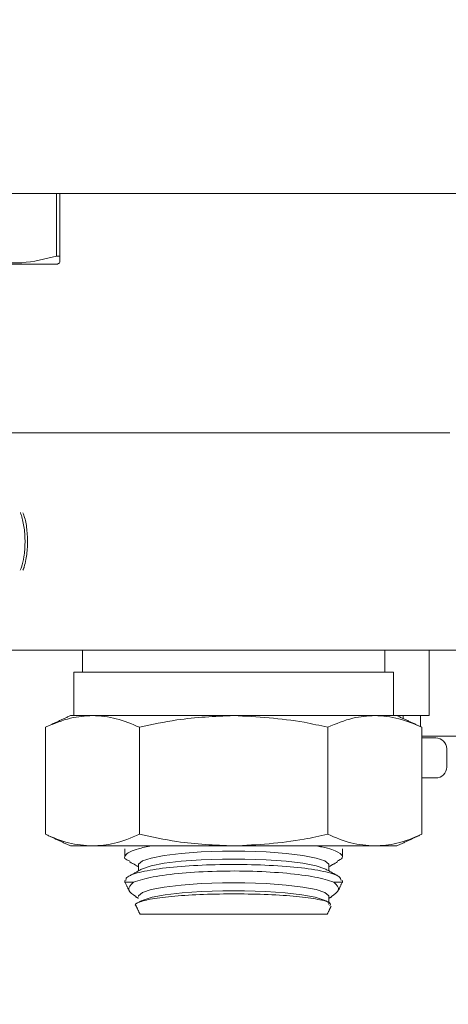
# Model space of a CAD drawing. Units: inches. Extents: x 87 to 1822, y -41 to 475.
# Drawn here: x 610 to 612, y 200 to 203 of the extents above; entities that cross this region are included whole.
import ezdxf

# ---------------------------------------------------------------- set-up
doc = ezdxf.new("R2010")
doc.units = ezdxf.units.IN
doc.header["$MEASUREMENT"] = 0
doc.layers.add('S1-A-RIGHT-3', color=3, linetype='Continuous')
pattern_1 = [(225, (656.807, 407.986), (6.36396, -6.36396), []), (225, (652.564, 407.986), (6.36396, -6.36396), [])]

msp = doc.modelspace()

# ---------------------------------------------------------------- hatches: boundary and pattern name
at = {"layer": 'S1-A-RIGHT-3', "linetype": 'Continuous', "lineweight": 0}
h = msp.add_hatch(dxfattribs=at)
h.set_pattern_fill('ANSI32', color=256, scale=24, style=0)
h.set_pattern_definition(pattern_1)
edge = h.paths.add_edge_path(flags=0)
edge.add_line((614.32154, 202.90218), (614.32154, 203.58488))
edge.add_line((614.32154, 203.58488), (614.14224, 203.58488))
edge.add_line((614.14224, 203.58488), (614.14224, 202.90218))
edge.add_arc((614.00424, 202.90218), 0.138, -90, 0, ccw=False)
edge.add_line((614.00424, 202.76418), (608.63884, 202.76418))
edge.add_arc((608.63884, 202.90218), 0.138, -180, -90, ccw=False)
edge.add_line((608.50084, 202.90218), (608.50084, 205.58488))
edge.add_line((608.50084, 205.58488), (608.32154, 205.58488))
edge.add_line((608.32154, 205.58488), (608.32154, 202.90218))
edge.add_arc((608.63884, 202.90218), 0.3173, -180, -90)
edge.add_line((608.63884, 202.58488), (614.00424, 202.58488))
edge.add_arc((614.00424, 202.90218), 0.3173, -90, 0)
h = msp.add_hatch(dxfattribs=at)
h.set_pattern_fill('ANSI32', color=256, scale=24, style=0)
h.set_pattern_definition(pattern_1)
edge = h.paths.add_edge_path(flags=0)
edge.add_line((613.69654, 198.89738), (613.69654, 199.08526))
edge.add_arc((613.57677, 199.09009), 0.11986, -2.3084, 87.6916)
edge.add_line((613.5816, 199.20986), (612.27278, 199.31584))
edge.add_arc((612.26352, 199.44532), 0.12981, -175.90648, -85.90648, ccw=False)
edge.add_line((612.13404, 199.43605), (612.13404, 200.02238))
edge.add_arc((612.25904, 200.02238), 0.125, 90, 180, ccw=False)
edge.add_line((612.25904, 200.14738), (612.25904, 201.27238))
edge.add_line((612.25904, 201.27238), (612.19654, 201.33488))
edge.add_line((612.19654, 201.33488), (611.69654, 201.33488))
edge.add_line((611.69654, 201.33488), (611.63404, 201.27238))
edge.add_line((611.63404, 201.27238), (611.63404, 200.14738))
edge.add_arc((611.63404, 200.02238), 0.125, 0, 90, ccw=False)
edge.add_line((611.75904, 200.02238), (611.75904, 199.43605))
edge.add_arc((611.62956, 199.44532), 0.12981, -94.09352, -4.09352, ccw=False)
edge.add_line((611.62029, 199.31584), (610.31148, 199.20986))
edge.add_arc((610.3163, 199.09009), 0.11986, 92.3084, 182.3084)
edge.add_line((610.19654, 199.08526), (610.19654, 198.89738))
edge.add_line((610.19654, 198.89738), (613.69654, 198.89738))

# ---------------------------------------------------------------- linework, layer by layer
at = {"layer": 'S1-A-RIGHT-3', "linetype": 'Continuous', "lineweight": 15}
for p, q in [((609.94654, 202.08488), (612.07154, 202.08488)), ((610.37514, 201.90552), (610.37514, 202.08488)), ((610.38404, 202.08488), (610.38404, 201.90552)), ((610.37514, 201.90552), (610.38404, 201.90552)), ((609.89154, 201.88175), (610.37654, 201.88175)), ((610.14077, 201.39738), (610.6267, 201.39738)), ((611.50596, 201.39738), (610.6267, 201.39738)), ((610.14077, 200.77238), (611.54029, 200.77238)), ((611.44654, 200.77238), (611.44654, 200.58488)), ((611.34404, 200.70988), (610.42404, 200.70988)), ((610.47809, 200.58488), (610.41529, 200.58488)), ((610.88404, 200.58488), (610.47809, 200.58488)), ((611.28999, 200.58488), (610.88404, 200.58488)), ((611.35279, 200.58488), (611.28999, 200.58488)), ((611.35279, 200.58488), (611.44654, 200.58488)), ((611.37154, 200.57613), (611.37154, 200.58488)), ((611.42154, 200.58488), (611.42154, 200.55282)), ((610.34277, 200.55106), (610.34277, 200.24369)), ((610.6134, 200.55106), (610.6134, 200.24369)), ((611.15467, 200.55106), (611.15467, 200.24369)), ((611.4253, 200.55106), (611.4253, 200.24369)), ((611.4253, 200.52558), (611.57154, 200.52558)), ((611.46529, 200.52058), (611.4253, 200.52058)), ((611.49654, 200.43683), (611.49654, 200.48933)), ((611.4253, 200.40558), (611.46529, 200.40558)), ((610.47809, 200.20988), (610.41529, 200.20988)), ((610.88404, 200.20988), (610.47809, 200.20988)), ((611.28999, 200.20988), (610.88404, 200.20988)), ((611.35279, 200.20988), (611.28999, 200.20988)), ((610.57154, 200.10632), (610.59567, 200.10632)), ((611.1724, 200.10632), (611.19654, 200.10632)), ((610.61451, 200.01418), (611.15357, 200.01418))]:
    msp.add_line(p, q, dxfattribs=at)
at = {"layer": 'S1-A-RIGHT-3', "linetype": 'Continuous', "lineweight": 15, "flags": 128}
for points in [[(610.61002, 200.15557), (610.61048, 200.15786), (610.62153, 200.16688), (610.64673, 200.17529), (610.68472, 200.18263), (610.73346, 200.18852), (610.79032, 200.19263), (610.85223, 200.19474), (610.91585, 200.19474), (610.97776, 200.19263), (611.03461, 200.18852), (611.08335, 200.18263), (611.12135, 200.17529), (611.14655, 200.16688), (611.15759, 200.15786), (611.15806, 200.15557)], [(610.61886, 200.14301), (610.62153, 200.14439), (610.64673, 200.1528), (610.68472, 200.16014), (610.73346, 200.16603), (610.79032, 200.17014), (610.85223, 200.17225), (610.91585, 200.17225), (610.97776, 200.17014), (611.03461, 200.16603), (611.08335, 200.16014), (611.12135, 200.1528), (611.14655, 200.14439), (611.14922, 200.14301)], [(610.61002, 200.06466), (610.61048, 200.06695), (610.62153, 200.07597), (610.64673, 200.08438), (610.68472, 200.09172), (610.73346, 200.09761), (610.79032, 200.10172), (610.85223, 200.10383), (610.91585, 200.10383), (610.97776, 200.10172), (611.03461, 200.09761), (611.08335, 200.09172), (611.12135, 200.08438), (611.14655, 200.07597), (611.15759, 200.06695), (611.15806, 200.06466)], [(610.61886, 200.0521), (610.62343, 200.05435), (610.64938, 200.06253), (610.68753, 200.06966), (610.73589, 200.07535), (610.79195, 200.07932), (610.8528, 200.08135), (610.91527, 200.08135), (610.97612, 200.07932), (611.03219, 200.07535), (611.08055, 200.06966), (611.1187, 200.06253), (611.14465, 200.05435), (611.14922, 200.0521)]]:
    msp.add_lwpolyline(points, dxfattribs=at)
at = {"layer": 'S1-A-RIGHT-3', "linetype": 'Continuous', "lineweight": 15}
for centre, start, end in [((611.46529, 200.48933), 0, 90), ((611.46529, 200.43683), 270, 0)]:
    msp.add_arc(centre, 0.03125, start, end, dxfattribs=at)
for points, knots in [([(610.14294, 201.90552), (610.16434, 201.89963), (610.20763, 201.88772), (610.28661, 201.883), (610.3419, 201.89707), (610.37514, 201.90552)], [0, 0, 0, 0, 0.2806435, 0.5676271, 1, 1, 1, 1]), ([(610.38404, 201.90552), (610.38404, 201.89675), (610.38404, 201.88433), (610.38404, 201.88936), (610.38404, 201.89083)], [0, 0, 0, 0, 0.7073737, 1, 1, 1, 1]), ([(610.27055, 201.0023), (610.27176, 201.0051), (610.27638, 201.01587), (610.28184, 201.04315), (610.28519, 201.08206), (610.28252, 201.12402), (610.27647, 201.15234), (610.27182, 201.16552), (610.27087, 201.16822)], [0, 0, 0, 0, 0.0667211, 0.2562001, 0.4859129, 0.713741, 0.9413653, 1, 1, 1, 1]), ([(610.278, 201.16732), (610.27976, 201.16299), (610.28553, 201.14887), (610.2905, 201.11565), (610.29195, 201.0737), (610.28835, 201.03744), (610.28359, 201.01854), (610.28177, 201.01132)], [0, 0, 0, 0, 0.1096556, 0.3578183, 0.6037985, 0.8486922, 1, 1, 1, 1]), ([(610.47809, 200.58488), (610.45703, 200.58342), (610.41144, 200.58026), (610.3668, 200.56128), (610.34277, 200.55106)], [0, 0, 0, 0, 0.4617751, 1, 1, 1, 1]), ([(610.6134, 200.55106), (610.59123, 200.56057), (610.54662, 200.57971), (610.50102, 200.58315), (610.47809, 200.58488)], [0, 0, 0, 0, 0.4969604, 1, 1, 1, 1]), ([(610.88404, 200.58488), (610.82947, 200.58244), (610.73828, 200.57836), (610.64919, 200.55889), (610.6134, 200.55106)], [0, 0, 0, 0, 0.5983279, 1, 1, 1, 1]), ([(611.15467, 200.55106), (611.13201, 200.55615), (611.04312, 200.5761), (610.95196, 200.58113), (610.88404, 200.58488)], [0, 0, 0, 0, 0.2549875, 1, 1, 1, 1]), ([(611.28999, 200.58488), (611.26893, 200.58342), (611.22334, 200.58026), (611.1787, 200.56128), (611.15467, 200.55106)], [0, 0, 0, 0, 0.46177505, 1, 1, 1, 1]), ([(611.4253, 200.55106), (611.40313, 200.56057), (611.35852, 200.57971), (611.31292, 200.58315), (611.28999, 200.58488)], [0, 0, 0, 0, 0.4969604, 1, 1, 1, 1]), ([(610.34277, 200.24369), (610.36494, 200.23418), (610.40956, 200.21504), (610.45515, 200.21161), (610.47809, 200.20988)], [0, 0, 0, 0, 0.4969604, 1, 1, 1, 1]), ([(610.47809, 200.20988), (610.49914, 200.21134), (610.54474, 200.21449), (610.58938, 200.23348), (610.6134, 200.24369)], [0, 0, 0, 0, 0.46177505, 1, 1, 1, 1]), ([(610.6134, 200.24369), (610.64919, 200.23587), (610.73828, 200.21639), (610.82947, 200.21232), (610.88404, 200.20988)], [0, 0, 0, 0, 0.4016721, 1, 1, 1, 1]), ([(610.88404, 200.20988), (610.95196, 200.21362), (611.04312, 200.21865), (611.13201, 200.2386), (611.15467, 200.24369)], [0, 0, 0, 0, 0.7450125, 1, 1, 1, 1]), ([(611.15467, 200.24369), (611.17684, 200.23418), (611.22145, 200.21504), (611.26705, 200.21161), (611.28999, 200.20988)], [0, 0, 0, 0, 0.4969604, 1, 1, 1, 1]), ([(611.28999, 200.20988), (611.31104, 200.21134), (611.35664, 200.21449), (611.40128, 200.23348), (611.4253, 200.24369)], [0, 0, 0, 0, 0.4617751, 1, 1, 1, 1]), ([(610.58588, 200.16585), (610.58249, 200.16713), (610.56601, 200.17333), (610.57209, 200.18612), (610.59688, 200.20039), (610.63446, 200.20734), (610.6482, 200.20988)], [0, 0, 0, 0, 0.0908959, 0.4425491, 0.7962256, 1, 1, 1, 1]), ([(611.12173, 200.20988), (611.12727, 200.20902), (611.1584, 200.20417), (611.18733, 200.19209), (611.2037, 200.17754), (611.18756, 200.16913), (611.18133, 200.16588)], [0, 0, 0, 0, 0.07563983, 0.424825, 0.77802241, 1, 1, 1, 1]), ([(611.1932, 200.11028), (611.19253, 200.11443), (611.19098, 200.12409), (611.14651, 200.1375), (611.0723, 200.14879), (610.9759, 200.15563), (610.87009, 200.1575), (610.7664, 200.15433), (610.67565, 200.14644), (610.60893, 200.13448), (610.57447, 200.12178), (610.57411, 200.11335), (610.57398, 200.11031)], [0, 0, 0, 0, 0.082601, 0.1918146, 0.3002871, 0.4076477, 0.5139883, 0.6197638, 0.7256056, 0.8321148, 0.9396738, 1, 1, 1, 1]), ([(610.59567, 200.10632), (610.61252, 200.11138), (610.6462, 200.12149), (610.73281, 200.1325), (610.83384, 200.13835), (610.94036, 200.13815), (611.03926, 200.13208), (611.12319, 200.12117), (611.15597, 200.11128), (611.1724, 200.10632)], [0, 0, 0, 0, 0.1452058, 0.2903684, 0.4336998, 0.5752969, 0.7161951, 0.8577896, 1, 1, 1, 1]), ([(610.60273, 200.06468), (610.59368, 200.07072), (610.57389, 200.08392), (610.58801, 200.09844), (610.59567, 200.10632)], [0, 0, 0, 0, 0.4570668, 1, 1, 1, 1]), ([(611.1724, 200.10632), (611.18001, 200.09858), (611.19428, 200.08406), (611.17433, 200.07087), (611.16502, 200.06471)], [0, 0, 0, 0, 0.5333101, 1, 1, 1, 1]), ([(611.16085, 200.03801), (611.16228, 200.04029), (611.16607, 200.04632), (611.13605, 200.05555), (611.07783, 200.06427), (610.99634, 200.07017), (610.90288, 200.07267), (610.80751, 200.07157), (610.72114, 200.06701), (610.65191, 200.05942), (610.61209, 200.04959), (610.59658, 200.04195), (610.60365, 200.03817), (610.60386, 200.03805)], [0, 0, 0, 0, 0.0635076, 0.1682997, 0.2728499, 0.3768191, 0.4801229, 0.5829525, 0.6856868, 0.7887378, 0.8923915, 0.9966946, 1, 1, 1, 1])]:
    msp.add_open_spline(points, degree=3, knots=knots, dxfattribs=at)
for points in [[(610.37654, 201.88175), (610.38404, 201.88608)], [(610.28177, 201.01132), (610.27808, 201.00227)], [(610.44904, 200.77238), (610.44904, 200.70988)], [(611.31904, 200.70988), (611.31904, 200.77238)], [(610.42404, 200.70988), (610.42404, 200.58488)], [(611.34404, 200.58488), (611.34404, 200.70988)], [(610.41529, 200.58488), (610.34277, 200.55106)], [(611.4253, 200.55106), (611.35279, 200.58488)], [(610.34277, 200.24369), (610.41529, 200.20988)], [(611.35279, 200.20988), (611.4253, 200.24369)], [(610.57154, 200.20129), (610.57154, 200.17834)], [(611.19654, 200.17827), (611.19654, 200.20128)], [(610.61886, 200.14301), (610.58489, 200.12423)], [(610.58505, 200.16432), (610.61002, 200.15052)], [(610.61002, 200.15557), (610.61002, 200.13813)], [(611.18513, 200.12316), (611.14922, 200.14301)], [(611.15806, 200.15052), (611.1824, 200.16398)], [(611.15806, 200.13813), (611.15806, 200.15557)], [(610.57154, 200.11031), (610.57154, 200.10632)], [(610.57154, 200.10632), (610.58399, 200.07962)], [(611.18403, 200.07951), (611.19654, 200.10632)], [(611.19654, 200.10632), (611.19654, 200.11028)], [(610.60227, 200.06389), (610.61002, 200.05961)], [(611.15806, 200.04217), (611.15806, 200.06466)], [(611.15806, 200.05961), (611.16557, 200.06376)], [(610.60346, 200.03787), (610.61451, 200.01418)], [(610.61886, 200.0521), (610.6112, 200.04787)], [(611.15744, 200.04756), (611.14922, 200.0521)], [(611.15357, 200.01418), (611.164, 200.03654)]]:
    msp.add_open_spline(points, degree=1, dxfattribs=at)

doc.saveas('drawing.dxf')
